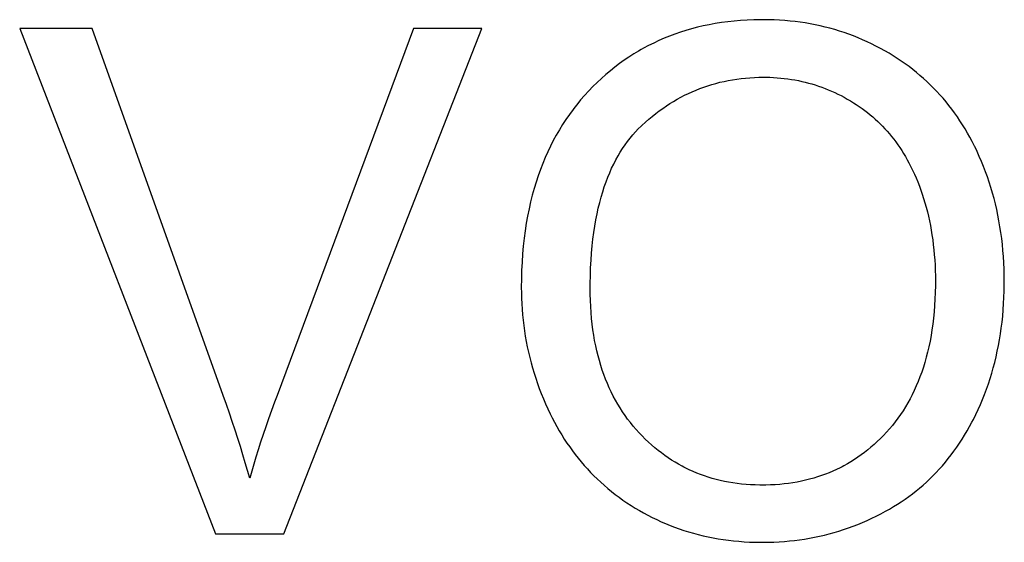
# Model space of a CAD drawing. Units: inches. Extents: x -16 to 999, y -70 to 776.
# Drawn here: x 971 to 971, y 150 to 150 of the extents above; entities that cross this region are included whole.
import ezdxf

# ---------------------------------------------------------------- set-up
doc = ezdxf.new("R2010")
doc.units = ezdxf.units.IN
doc.header["$MEASUREMENT"] = 0
doc.layers.add('G-DETL-PATT-LITE', color=8, linetype='Continuous')

msp = doc.modelspace()

# ---------------------------------------------------------------- linework, layer by layer
at = {"layer": 'G-DETL-PATT-LITE'}
for p, q in [((971.343776, 150.000264), (971.342634, 149.999966)), ((971.344937, 150.000536), (971.343776, 150.000264)), ((971.346117, 150.000782), (971.344937, 150.000536)), ((971.347317, 150.001002), (971.346117, 150.000782)), ((971.348537, 150.001195), (971.347317, 150.001002)), ((971.349777, 150.00136), (971.348537, 150.001195)), ((971.351039, 150.001499), (971.349777, 150.00136)), ((971.352323, 150.00161), (971.351039, 150.001499)), ((971.353629, 150.001692), (971.352323, 150.00161)), ((971.354958, 150.001747), (971.353629, 150.001692)), ((971.35631, 150.001772), (971.354958, 150.001747)), ((971.356796, 150.001774), (971.35631, 150.001772)), ((971.35686, 150.001773), (971.356796, 150.001774)), ((971.357933, 150.001762), (971.35686, 150.001773)), ((971.358994, 150.00173), (971.357933, 150.001762)), ((971.360045, 150.001678), (971.358994, 150.00173)), ((971.361085, 150.001606), (971.360045, 150.001678)), ((971.362116, 150.001514), (971.361085, 150.001606)), ((971.363136, 150.001402), (971.362116, 150.001514)), ((971.364146, 150.001271), (971.363136, 150.001402)), ((971.365147, 150.001121), (971.364146, 150.001271)), ((971.366138, 150.00095), (971.365147, 150.001121)), ((971.36712, 150.000761), (971.366138, 150.00095)), ((971.368093, 150.000552), (971.36712, 150.000761)), ((971.369058, 150.000325), (971.368093, 150.000552)), ((971.370014, 150.000078), (971.369058, 150.000325)), ((971.223917, 150), (971.209593, 150)), ((971.209593, 150), (971.248338, 149.9)), ((971.249906, 149.927353), (971.223917, 150)), ((971.28756, 150), (971.260548, 149.927353)), ((971.261912, 149.9), (971.301066, 150)), ((971.301066, 150), (971.28756, 150)), ((971.338243, 149.998515), (971.337187, 149.998089)), ((971.339315, 149.998916), (971.338243, 149.998515)), ((971.340404, 149.999292), (971.339315, 149.998916)), ((971.34151, 149.999642), (971.340404, 149.999292)), ((971.342634, 149.999966), (971.34151, 149.999642)), ((971.370962, 149.999812), (971.370014, 150.000078)), ((971.371901, 149.999526), (971.370962, 149.999812)), ((971.372833, 149.999222), (971.371901, 149.999526)), ((971.373756, 149.998899), (971.372833, 149.999222)), ((971.374672, 149.998556), (971.373756, 149.998899)), ((971.37558, 149.998194), (971.374672, 149.998556)), ((971.334114, 149.996655), (971.333119, 149.996125)), ((971.335123, 149.997158), (971.334114, 149.996655)), ((971.336147, 149.997636), (971.335123, 149.997158)), ((971.337187, 149.998089), (971.336147, 149.997636)), ((971.376481, 149.997813), (971.37558, 149.998194)), ((971.377375, 149.997413), (971.376481, 149.997813)), ((971.378261, 149.996993), (971.377375, 149.997413)), ((971.37914, 149.996553), (971.378261, 149.996993)), ((971.380013, 149.996094), (971.37914, 149.996553)), ((971.330223, 149.994379), (971.329286, 149.993745)), ((971.331174, 149.994987), (971.330223, 149.994379)), ((971.332139, 149.995569), (971.331174, 149.994987)), ((971.332628, 149.99585), (971.332139, 149.995569)), ((971.333119, 149.996125), (971.332628, 149.99585)), ((971.380879, 149.995615), (971.380013, 149.996094)), ((971.381738, 149.995117), (971.380879, 149.995615)), ((971.382558, 149.994617), (971.381738, 149.995117)), ((971.383362, 149.994105), (971.382558, 149.994617)), ((971.327453, 149.992394), (971.326556, 149.991678)), ((971.328363, 149.993083), (971.327453, 149.992394)), ((971.329286, 149.993745), (971.328363, 149.993083)), ((971.384149, 149.993579), (971.383362, 149.994105)), ((971.384921, 149.993041), (971.384149, 149.993579)), ((971.385676, 149.992488), (971.384921, 149.993041)), ((971.386416, 149.991923), (971.385676, 149.992488)), ((971.325672, 149.990934), (971.324801, 149.990162)), ((971.326556, 149.991678), (971.325672, 149.990934)), ((971.387141, 149.991344), (971.386416, 149.991923)), ((971.38785, 149.990751), (971.387141, 149.991344)), ((971.388545, 149.990145), (971.38785, 149.990751)), ((971.323096, 149.988531), (971.322262, 149.987671)), ((971.323942, 149.989361), (971.323096, 149.988531)), ((971.324801, 149.990162), (971.323942, 149.989361)), ((971.345053, 149.988432), (971.345836, 149.988697)), ((971.345836, 149.988697), (971.346628, 149.988944)), ((971.346628, 149.988944), (971.347427, 149.989171)), ((971.347427, 149.989171), (971.348235, 149.989378)), ((971.348235, 149.989378), (971.349053, 149.989567)), ((971.349053, 149.989567), (971.349879, 149.989736)), ((971.349879, 149.989736), (971.350715, 149.989886)), ((971.350715, 149.989886), (971.351561, 149.990016)), ((971.351561, 149.990016), (971.352418, 149.990127)), ((971.352418, 149.990127), (971.353285, 149.990218)), ((971.353285, 149.990218), (971.354162, 149.99029)), ((971.354162, 149.99029), (971.355051, 149.990341)), ((971.355051, 149.990341), (971.355952, 149.990372)), ((971.355952, 149.990372), (971.356864, 149.990382)), ((971.356864, 149.990382), (971.357363, 149.990379)), ((971.357363, 149.990379), (971.358101, 149.990361)), ((971.358101, 149.990361), (971.358832, 149.99033)), ((971.358832, 149.99033), (971.359556, 149.990284)), ((971.359556, 149.990284), (971.360273, 149.990223)), ((971.360273, 149.990223), (971.360984, 149.990148)), ((971.360984, 149.990148), (971.361688, 149.99006)), ((971.361688, 149.99006), (971.362386, 149.989957)), ((971.362386, 149.989957), (971.363078, 149.98984)), ((971.363078, 149.98984), (971.363764, 149.989709)), ((971.363764, 149.989709), (971.364445, 149.989564)), ((971.364445, 149.989564), (971.36512, 149.989405)), ((971.36512, 149.989405), (971.36579, 149.989232)), ((971.36579, 149.989232), (971.366454, 149.989046)), ((971.366454, 149.989046), (971.367114, 149.988845)), ((971.367114, 149.988845), (971.367768, 149.988631)), ((971.367768, 149.988631), (971.368417, 149.988402)), ((971.389225, 149.989526), (971.388545, 149.990145)), ((971.389891, 149.988892), (971.389225, 149.989526)), ((971.390542, 149.988244), (971.389891, 149.988892)), ((971.321445, 149.986782), (971.320653, 149.985873)), ((971.322262, 149.987671), (971.321445, 149.986782)), ((971.340516, 149.986431), (971.341254, 149.986813)), ((971.341254, 149.986813), (971.342, 149.987176)), ((971.342, 149.987176), (971.342752, 149.987519)), ((971.342752, 149.987519), (971.343511, 149.987843)), ((971.343511, 149.987843), (971.344278, 149.988147)), ((971.344278, 149.988147), (971.345053, 149.988432)), ((971.368417, 149.988402), (971.369062, 149.98816)), ((971.369062, 149.98816), (971.369702, 149.987903)), ((971.369702, 149.987903), (971.370337, 149.987633)), ((971.370337, 149.987633), (971.370968, 149.987348)), ((971.370968, 149.987348), (971.371595, 149.987049)), ((971.371595, 149.987049), (971.372217, 149.986735)), ((971.372217, 149.986735), (971.372836, 149.986407)), ((971.391178, 149.987583), (971.390542, 149.988244)), ((971.391801, 149.986907), (971.391178, 149.987583)), ((971.39241, 149.986217), (971.391801, 149.986907)), ((971.319888, 149.984945), (971.319515, 149.984473)), ((971.320653, 149.985873), (971.319888, 149.984945)), ((971.336923, 149.984212), (971.337629, 149.984697)), ((971.337629, 149.984697), (971.338342, 149.985161)), ((971.338342, 149.985161), (971.33906, 149.985605)), ((971.33906, 149.985605), (971.339785, 149.986028)), ((971.339785, 149.986028), (971.340516, 149.986431)), ((971.372836, 149.986407), (971.37345, 149.986064)), ((971.37345, 149.986064), (971.374061, 149.985707)), ((971.374061, 149.985707), (971.374668, 149.985334)), ((971.374668, 149.985334), (971.375246, 149.984962)), ((971.375246, 149.984962), (971.375813, 149.98458)), ((971.375813, 149.98458), (971.376369, 149.984187)), ((971.393004, 149.985512), (971.39241, 149.986217)), ((971.393585, 149.984793), (971.393004, 149.985512)), ((971.394152, 149.984059), (971.393585, 149.984793)), ((971.318435, 149.983026), (971.317747, 149.982036)), ((971.319149, 149.983996), (971.318435, 149.983026)), ((971.319515, 149.984473), (971.319149, 149.983996)), ((971.334154, 149.982055), (971.334838, 149.982627)), ((971.334838, 149.982627), (971.335527, 149.983177)), ((971.335527, 149.983177), (971.336222, 149.983706)), ((971.336222, 149.983706), (971.336923, 149.984212)), ((971.376369, 149.984187), (971.376914, 149.983784)), ((971.376914, 149.983784), (971.377448, 149.983371)), ((971.377448, 149.983371), (971.377971, 149.982947)), ((971.377971, 149.982947), (971.378484, 149.982512)), ((971.394705, 149.98331), (971.394152, 149.984059)), ((971.395245, 149.982545), (971.394705, 149.98331)), ((971.317085, 149.981024), (971.316447, 149.97999)), ((971.317747, 149.982036), (971.317085, 149.981024)), ((971.332078, 149.980136), (971.332649, 149.980696)), ((971.332649, 149.980696), (971.332802, 149.980841)), ((971.332802, 149.980841), (971.333475, 149.981459)), ((971.333475, 149.981459), (971.334154, 149.982055)), ((971.378484, 149.982512), (971.378986, 149.982067)), ((971.378986, 149.982067), (971.379478, 149.981612)), ((971.379478, 149.981612), (971.379959, 149.981145)), ((971.379959, 149.981145), (971.380431, 149.980668)), ((971.380431, 149.980668), (971.380892, 149.98018)), ((971.395771, 149.981765), (971.395245, 149.982545)), ((971.396283, 149.980969), (971.395771, 149.981765)), ((971.396782, 149.980158), (971.396283, 149.980969)), ((971.315835, 149.978935), (971.315247, 149.977856)), ((971.316447, 149.97999), (971.315835, 149.978935)), ((971.330459, 149.978317), (971.330984, 149.978947)), ((971.330984, 149.978947), (971.331523, 149.979553)), ((971.331523, 149.979553), (971.332078, 149.980136)), ((971.380892, 149.98018), (971.381343, 149.979681)), ((971.381343, 149.979681), (971.381785, 149.97917)), ((971.381785, 149.97917), (971.382217, 149.978648)), ((971.397268, 149.979329), (971.396782, 149.980158)), ((971.39774, 149.978485), (971.397268, 149.979329)), ((971.315247, 149.977856), (971.314684, 149.976754)), ((971.328975, 149.97628), (971.329455, 149.976984)), ((971.329455, 149.976984), (971.32995, 149.977663)), ((971.32995, 149.977663), (971.330459, 149.978317)), ((971.382217, 149.978648), (971.382639, 149.978115)), ((971.382639, 149.978115), (971.383051, 149.977569)), ((971.383051, 149.977569), (971.383453, 149.977012)), ((971.383453, 149.977012), (971.383846, 149.976443)), ((971.398198, 149.977623), (971.39774, 149.978485)), ((971.398643, 149.976744), (971.398198, 149.977623)), ((971.314146, 149.975628), (971.313633, 149.974477)), ((971.314684, 149.976754), (971.314146, 149.975628)), ((971.328061, 149.974792), (971.32851, 149.975549)), ((971.32851, 149.975549), (971.328975, 149.97628)), ((971.383846, 149.976443), (971.38423, 149.975861)), ((971.38423, 149.975861), (971.384604, 149.975267)), ((971.384604, 149.975267), (971.384968, 149.974661)), ((971.398679, 149.976671), (971.398643, 149.976744)), ((971.399148, 149.97569), (971.398679, 149.976671)), ((971.399599, 149.974699), (971.399148, 149.97569)), ((971.313145, 149.973301), (971.312682, 149.972099)), ((971.313633, 149.974477), (971.313145, 149.973301)), ((971.326802, 149.972351), (971.327206, 149.973194)), ((971.327206, 149.973194), (971.327626, 149.974007)), ((971.327626, 149.974007), (971.328061, 149.974792)), ((971.384968, 149.974661), (971.385322, 149.974041)), ((971.385322, 149.974041), (971.385668, 149.973408)), ((971.385668, 149.973408), (971.386003, 149.972762)), ((971.40003, 149.973698), (971.399599, 149.974699)), ((971.400441, 149.972685), (971.40003, 149.973698)), ((971.312682, 149.972099), (971.312244, 149.970871)), ((971.326041, 149.970575), (971.326414, 149.971478)), ((971.326414, 149.971478), (971.326802, 149.972351)), ((971.386003, 149.972762), (971.386329, 149.972102)), ((971.386329, 149.972102), (971.386645, 149.971428)), ((971.386645, 149.971428), (971.386741, 149.971214)), ((971.386741, 149.971214), (971.387082, 149.970435)), ((971.400834, 149.971662), (971.400441, 149.972685)), ((971.401207, 149.970628), (971.400834, 149.971662)), ((971.311831, 149.969615), (971.311444, 149.968331)), ((971.312244, 149.970871), (971.311831, 149.969615)), ((971.325345, 149.968671), (971.325684, 149.969639)), ((971.325684, 149.969639), (971.326041, 149.970575)), ((971.387082, 149.970435), (971.387409, 149.969644)), ((971.387409, 149.969644), (971.387722, 149.96884)), ((971.40156, 149.969583), (971.401207, 149.970628)), ((971.401895, 149.968526), (971.40156, 149.969583)), ((971.311082, 149.967019), (971.310747, 149.965677)), ((971.311444, 149.968331), (971.311082, 149.967019)), ((971.324716, 149.966633), (971.325021, 149.967669)), ((971.325021, 149.967669), (971.325345, 149.968671)), ((971.387722, 149.96884), (971.388022, 149.968025)), ((971.388022, 149.968025), (971.388307, 149.967197)), ((971.388307, 149.967197), (971.388578, 149.966356)), ((971.40221, 149.967457), (971.401895, 149.968526)), ((971.402505, 149.966377), (971.40221, 149.967457)), ((971.310747, 149.965677), (971.310438, 149.964305)), ((971.324158, 149.964451), (971.324428, 149.96556)), ((971.324428, 149.96556), (971.324716, 149.966633)), ((971.388578, 149.966356), (971.388835, 149.965503)), ((971.388835, 149.965503), (971.389078, 149.964637)), ((971.402781, 149.965284), (971.402505, 149.966377)), ((971.403038, 149.964179), (971.402781, 149.965284)), ((971.310438, 149.964305), (971.310156, 149.962902)), ((971.323675, 149.962119), (971.323907, 149.963304)), ((971.323907, 149.963304), (971.324158, 149.964451)), ((971.389078, 149.964637), (971.389306, 149.963758)), ((971.389306, 149.963758), (971.38952, 149.962865)), ((971.403275, 149.963061), (971.403038, 149.964179)), ((971.309902, 149.961466), (971.309675, 149.959998)), ((971.310156, 149.962902), (971.309902, 149.961466)), ((971.323463, 149.960893), (971.323675, 149.962119)), ((971.38952, 149.962865), (971.389719, 149.961959)), ((971.389719, 149.961959), (971.389903, 149.96104)), ((971.403492, 149.96193), (971.403275, 149.963061)), ((971.40369, 149.960786), (971.403492, 149.96193)), ((971.309675, 149.959998), (971.309476, 149.958497)), ((971.323101, 149.958318), (971.323271, 149.959627)), ((971.323271, 149.959627), (971.323463, 149.960893)), ((971.389903, 149.96104), (971.390073, 149.960106)), ((971.390073, 149.960106), (971.390227, 149.959158)), ((971.403867, 149.959629), (971.40369, 149.960786)), ((971.404024, 149.958458), (971.403867, 149.959629)), ((971.309476, 149.958497), (971.309307, 149.95696)), ((971.322952, 149.956966), (971.323101, 149.958318)), ((971.390227, 149.959158), (971.390366, 149.958196)), ((971.390366, 149.958196), (971.390489, 149.95722)), ((971.404161, 149.957273), (971.404024, 149.958458)), ((971.404278, 149.956073), (971.404161, 149.957273)), ((971.309166, 149.955389), (971.309056, 149.953781)), ((971.309307, 149.95696), (971.309166, 149.955389)), ((971.322722, 149.954128), (971.322825, 149.95557)), ((971.322825, 149.95557), (971.322952, 149.956966)), ((971.390489, 149.95722), (971.390597, 149.956229)), ((971.390597, 149.956229), (971.390689, 149.955223)), ((971.404373, 149.95486), (971.404278, 149.956073)), ((971.309056, 149.953781), (971.308976, 149.952135)), ((971.322643, 149.952639), (971.322722, 149.954128)), ((971.390689, 149.955223), (971.390765, 149.954202)), ((971.390765, 149.954202), (971.390824, 149.953165)), ((971.404448, 149.953631), (971.404373, 149.95486)), ((971.404502, 149.952387), (971.404448, 149.953631)), ((971.308976, 149.952135), (971.308927, 149.950452)), ((971.322588, 149.951102), (971.322643, 149.952639)), ((971.390824, 149.953165), (971.390867, 149.952113)), ((971.390867, 149.952113), (971.390893, 149.951046)), ((971.404534, 149.951128), (971.404502, 149.952387)), ((971.308927, 149.950452), (971.308911, 149.948729)), ((971.322553, 149.948499), (971.322558, 149.949516)), ((971.322558, 149.949516), (971.322588, 149.951102)), ((971.390893, 149.951046), (971.390902, 149.949962)), ((971.390902, 149.949932), (971.390898, 149.949111)), ((971.390902, 149.949962), (971.390902, 149.949932)), ((971.404545, 149.949864), (971.404534, 149.951128)), ((971.404543, 149.949346), (971.404545, 149.949864)), ((971.308911, 149.948729), (971.308911, 149.948704)), ((971.308911, 149.948704), (971.308918, 149.947737)), ((971.308918, 149.947737), (971.308946, 149.946632)), ((971.322562, 149.947416), (971.322553, 149.948499)), ((971.390871, 149.947769), (971.39082, 149.946458)), ((971.390898, 149.949111), (971.390871, 149.947769)), ((971.404482, 149.9468), (971.404523, 149.948064)), ((971.404523, 149.948064), (971.404543, 149.949346)), ((971.308946, 149.946632), (971.308994, 149.945533)), ((971.322594, 149.946178), (971.322562, 149.947416)), ((971.322649, 149.944969), (971.322594, 149.946178)), ((971.39082, 149.946458), (971.390745, 149.945178)), ((971.404418, 149.945552), (971.404482, 149.9468)), ((971.308994, 149.945533), (971.309063, 149.944442)), ((971.309063, 149.944442), (971.309151, 149.943357)), ((971.322726, 149.943786), (971.322649, 149.944969)), ((971.322825, 149.942631), (971.322726, 149.943786)), ((971.390648, 149.943928), (971.390528, 149.942707)), ((971.390745, 149.945178), (971.390648, 149.943928)), ((971.404228, 149.943104), (971.404334, 149.94432)), ((971.404334, 149.94432), (971.404418, 149.945552)), ((971.309151, 149.943357), (971.309259, 149.942278)), ((971.309259, 149.942278), (971.309387, 149.941206)), ((971.322946, 149.941501), (971.322825, 149.942631)), ((971.390528, 149.942707), (971.390386, 149.941516)), ((971.403955, 149.94072), (971.404102, 149.941904)), ((971.404102, 149.941904), (971.404228, 149.943104)), ((971.309387, 149.941206), (971.309535, 149.940139)), ((971.309535, 149.940139), (971.309703, 149.939079)), ((971.323088, 149.940397), (971.322946, 149.941501)), ((971.323251, 149.939317), (971.323088, 149.940397)), ((971.390223, 149.940352), (971.390039, 149.939216)), ((971.390386, 149.941516), (971.390223, 149.940352)), ((971.403787, 149.93955), (971.403955, 149.94072)), ((971.309703, 149.939079), (971.309891, 149.938023)), ((971.309891, 149.938023), (971.310099, 149.936973)), ((971.323434, 149.938261), (971.323251, 149.939317)), ((971.323637, 149.937228), (971.323434, 149.938261)), ((971.389834, 149.938107), (971.389609, 149.937024)), ((971.390039, 149.939216), (971.389834, 149.938107)), ((971.403391, 149.937255), (971.403599, 149.938396)), ((971.403599, 149.938396), (971.403787, 149.93955)), ((971.310099, 149.936973), (971.310326, 149.935928)), ((971.310326, 149.935928), (971.310574, 149.934888)), ((971.323859, 149.936218), (971.323637, 149.937228)), ((971.324102, 149.93523), (971.323859, 149.936218)), ((971.389364, 149.935967), (971.389099, 149.934936)), ((971.389609, 149.937024), (971.389364, 149.935967)), ((971.402916, 149.935016), (971.403164, 149.936129)), ((971.403164, 149.936129), (971.403391, 149.937255)), ((971.310574, 149.934888), (971.310841, 149.933853)), ((971.324363, 149.934264), (971.324102, 149.93523)), ((971.324643, 149.933319), (971.324363, 149.934264)), ((971.388816, 149.933929), (971.388513, 149.932946)), ((971.389099, 149.934936), (971.388816, 149.933929)), ((971.402361, 149.932831), (971.402648, 149.933917)), ((971.402648, 149.933917), (971.402916, 149.935016)), ((971.310841, 149.933853), (971.311128, 149.932823)), ((971.311128, 149.932823), (971.311435, 149.931797)), ((971.324943, 149.932394), (971.324643, 149.933319)), ((971.32526, 149.931489), (971.324943, 149.932394)), ((971.388192, 149.931986), (971.387852, 149.93105)), ((971.388513, 149.932946), (971.388192, 149.931986)), ((971.402055, 149.931758), (971.402361, 149.932831)), ((971.311435, 149.931797), (971.311763, 149.930775)), ((971.311763, 149.930775), (971.31211, 149.929758)), ((971.325597, 149.930603), (971.32526, 149.931489)), ((971.325951, 149.929736), (971.325597, 149.930603)), ((971.387494, 149.930136), (971.387119, 149.929245)), ((971.387852, 149.93105), (971.387494, 149.930136)), ((971.401383, 149.92965), (971.401729, 149.930698)), ((971.401729, 149.930698), (971.402055, 149.931758)), ((971.31211, 149.929758), (971.312478, 149.928745)), ((971.312478, 149.928745), (971.312867, 149.927735)), ((971.326324, 149.928888), (971.325951, 149.929736)), ((971.326716, 149.928057), (971.326324, 149.928888)), ((971.327125, 149.927244), (971.326716, 149.928057)), ((971.386725, 149.928375), (971.386314, 149.927526)), ((971.387119, 149.929245), (971.386725, 149.928375)), ((971.400634, 149.92759), (971.401018, 149.928614)), ((971.401018, 149.928614), (971.401383, 149.92965)), ((971.250523, 149.92561), (971.249906, 149.927353)), ((971.260548, 149.927353), (971.260057, 149.926035)), ((971.312867, 149.927735), (971.313275, 149.926729)), ((971.313275, 149.926729), (971.313705, 149.925727)), ((971.327553, 149.926447), (971.327125, 149.927244)), ((971.327999, 149.925668), (971.327553, 149.926447)), ((971.385885, 149.926698), (971.385438, 149.92589)), ((971.386314, 149.927526), (971.385885, 149.926698)), ((971.399807, 149.925577), (971.40023, 149.926578)), ((971.40023, 149.926578), (971.400634, 149.92759)), ((971.251119, 149.923889), (971.250523, 149.92561)), ((971.25946, 149.924398), (971.258877, 149.922761)), ((971.260057, 149.926035), (971.25946, 149.924398)), ((971.313705, 149.925727), (971.314155, 149.924728)), ((971.314155, 149.924728), (971.314627, 149.923732)), ((971.328463, 149.924904), (971.327999, 149.925668)), ((971.328946, 149.924157), (971.328463, 149.924904)), ((971.329447, 149.923425), (971.328946, 149.924157)), ((971.384493, 149.924332), (971.383994, 149.923583)), ((971.384974, 149.925101), (971.384493, 149.924332)), ((971.385438, 149.92589), (971.384974, 149.925101)), ((971.398902, 149.923608), (971.399364, 149.924587)), ((971.399364, 149.924587), (971.399807, 149.925577)), ((971.251693, 149.922191), (971.251119, 149.923889)), ((971.252247, 149.920517), (971.251693, 149.922191)), ((971.258877, 149.922761), (971.258323, 149.921167)), ((971.314627, 149.923732), (971.315018, 149.922943)), ((971.315018, 149.922943), (971.315473, 149.922068)), ((971.329967, 149.922707), (971.329447, 149.923425)), ((971.330507, 149.922005), (971.329967, 149.922707)), ((971.383477, 149.922851), (971.382943, 149.922139)), ((971.383994, 149.923583), (971.383477, 149.922851)), ((971.398144, 149.922108), (971.39842, 149.92264)), ((971.39842, 149.92264), (971.398902, 149.923608)), ((971.25278, 149.918867), (971.252247, 149.920517)), ((971.258323, 149.921167), (971.257797, 149.919614)), ((971.315473, 149.922068), (971.315941, 149.921211)), ((971.315941, 149.921211), (971.316423, 149.92037)), ((971.316423, 149.92037), (971.316918, 149.919546)), ((971.331065, 149.921318), (971.330507, 149.922005)), ((971.331642, 149.920645), (971.331065, 149.921318)), ((971.332239, 149.919986), (971.331642, 149.920645)), ((971.381821, 149.920767), (971.381233, 149.920107)), ((971.382391, 149.921444), (971.381821, 149.920767)), ((971.382943, 149.922139), (971.382391, 149.921444)), ((971.396689, 149.919531), (971.397186, 149.920371)), ((971.397186, 149.920371), (971.397671, 149.921229)), ((971.397671, 149.921229), (971.398144, 149.922108)), ((971.253294, 149.917241), (971.25278, 149.918867)), ((971.257797, 149.919614), (971.257298, 149.918098)), ((971.316918, 149.919546), (971.317428, 149.918738)), ((971.317428, 149.918738), (971.31795, 149.917945)), ((971.332849, 149.919347), (971.332239, 149.919986)), ((971.333466, 149.91873), (971.332849, 149.919347)), ((971.33409, 149.918137), (971.333466, 149.91873)), ((971.380021, 149.918848), (971.379403, 149.918252)), ((971.380631, 149.919466), (971.380021, 149.918848)), ((971.381233, 149.920107), (971.380631, 149.919466)), ((971.395658, 149.917908), (971.396179, 149.91871)), ((971.396179, 149.91871), (971.396689, 149.919531)), ((971.253788, 149.915639), (971.253294, 149.917241)), ((971.256824, 149.916616), (971.256374, 149.915166)), ((971.257298, 149.918098), (971.256824, 149.916616)), ((971.31795, 149.917945), (971.318487, 149.917168)), ((971.318487, 149.917168), (971.319037, 149.916407)), ((971.319037, 149.916407), (971.319602, 149.91566)), ((971.334722, 149.917565), (971.33409, 149.918137)), ((971.33536, 149.917015), (971.334722, 149.917565)), ((971.336006, 149.916487), (971.33536, 149.917015)), ((971.336659, 149.91598), (971.336006, 149.916487)), ((971.377503, 149.916594), (971.376854, 149.916083)), ((971.378144, 149.917125), (971.377503, 149.916594)), ((971.378778, 149.917678), (971.378144, 149.917125)), ((971.379403, 149.918252), (971.378778, 149.917678)), ((971.394022, 149.91561), (971.394579, 149.916358)), ((971.394579, 149.916358), (971.395125, 149.917124)), ((971.395125, 149.917124), (971.395658, 149.917908)), ((971.254263, 149.914062), (971.253788, 149.915639)), ((971.256374, 149.915166), (971.255947, 149.913745)), ((971.319602, 149.91566), (971.32018, 149.914928)), ((971.32018, 149.914928), (971.320772, 149.91421)), ((971.33732, 149.915494), (971.336659, 149.91598)), ((971.337989, 149.915028), (971.33732, 149.915494)), ((971.338665, 149.914582), (971.337989, 149.915028)), ((971.339351, 149.914156), (971.338665, 149.914582)), ((971.374855, 149.914674), (971.374172, 149.914244)), ((971.37553, 149.915124), (971.374855, 149.914674)), ((971.376196, 149.915593), (971.37553, 149.915124)), ((971.376854, 149.916083), (971.376196, 149.915593)), ((971.392871, 149.914164), (971.393452, 149.914879)), ((971.393452, 149.914879), (971.394022, 149.91561)), ((971.25472, 149.912509), (971.254263, 149.914062)), ((971.255159, 149.910982), (971.25472, 149.912509)), ((971.255947, 149.913745), (971.255542, 149.912351)), ((971.320772, 149.91421), (971.321379, 149.913507)), ((971.321379, 149.913507), (971.322, 149.912818)), ((971.322, 149.912818), (971.322635, 149.912143)), ((971.340045, 149.913749), (971.339351, 149.914156)), ((971.340747, 149.913362), (971.340045, 149.913749)), ((971.341102, 149.913176), (971.340747, 149.913362)), ((971.341459, 149.912994), (971.341102, 149.913176)), ((971.34218, 149.912646), (971.341459, 149.912994)), ((971.34291, 149.912316), (971.34218, 149.912646)), ((971.371345, 149.912717), (971.370614, 149.912383)), ((971.372066, 149.91307), (971.371345, 149.912717)), ((971.372423, 149.913254), (971.372066, 149.91307)), ((971.372777, 149.913442), (971.372423, 149.913254)), ((971.373479, 149.913833), (971.372777, 149.913442)), ((971.374172, 149.914244), (971.373479, 149.913833)), ((971.391052, 149.912121), (971.391671, 149.912786)), ((971.391671, 149.912786), (971.392277, 149.913467)), ((971.392277, 149.913467), (971.392871, 149.914164)), ((971.255542, 149.912351), (971.255159, 149.910982)), ((971.322635, 149.912143), (971.323286, 149.911481)), ((971.323286, 149.911481), (971.323951, 149.910833)), ((971.323951, 149.910833), (971.324631, 149.910199)), ((971.34365, 149.912005), (971.34291, 149.912316)), ((971.3444, 149.911713), (971.34365, 149.912005)), ((971.34516, 149.91144), (971.3444, 149.911713)), ((971.345931, 149.911185), (971.34516, 149.91144)), ((971.346713, 149.91095), (971.345931, 149.911185)), ((971.347507, 149.910733), (971.346713, 149.91095)), ((971.348312, 149.910535), (971.347507, 149.910733)), ((971.349129, 149.910355), (971.348312, 149.910535)), ((971.365197, 149.910571), (971.364377, 149.910388)), ((971.366005, 149.910774), (971.365197, 149.910571)), ((971.366802, 149.910995), (971.366005, 149.910774)), ((971.367586, 149.911235), (971.366802, 149.910995)), ((971.368359, 149.911494), (971.367586, 149.911235)), ((971.369121, 149.911771), (971.368359, 149.911494)), ((971.369873, 149.912068), (971.369121, 149.911771)), ((971.370614, 149.912383), (971.369873, 149.912068)), ((971.38912, 149.910223), (971.389777, 149.91084)), ((971.389777, 149.91084), (971.390421, 149.911473)), ((971.390421, 149.911473), (971.391052, 149.912121)), ((971.324631, 149.910199), (971.325326, 149.909578)), ((971.325326, 149.909578), (971.326037, 149.90897)), ((971.326037, 149.90897), (971.326763, 149.908375)), ((971.349959, 149.910195), (971.349129, 149.910355)), ((971.350801, 149.910054), (971.349959, 149.910195)), ((971.351658, 149.909932), (971.350801, 149.910054)), ((971.352527, 149.90983), (971.351658, 149.909932)), ((971.353411, 149.909748), (971.352527, 149.90983)), ((971.35431, 149.909685), (971.353411, 149.909748)), ((971.355224, 149.909643), (971.35431, 149.909685)), ((971.356153, 149.909621), (971.355224, 149.909643)), ((971.35666, 149.909618), (971.356153, 149.909621)), ((971.357318, 149.909623), (971.35666, 149.909618)), ((971.358252, 149.909648), (971.357318, 149.909623)), ((971.359171, 149.909694), (971.358252, 149.909648)), ((971.360074, 149.90976), (971.359171, 149.909694)), ((971.360962, 149.909847), (971.360074, 149.90976)), ((971.361836, 149.909953), (971.360962, 149.909847)), ((971.362697, 149.910078), (971.361836, 149.909953)), ((971.363543, 149.910223), (971.362697, 149.910078)), ((971.364377, 149.910388), (971.363543, 149.910223)), ((971.387073, 149.908464), (971.387768, 149.909035)), ((971.387768, 149.909035), (971.388451, 149.909621)), ((971.388451, 149.909621), (971.38912, 149.910223)), ((971.326763, 149.908375), (971.327505, 149.907793)), ((971.327505, 149.907793), (971.328263, 149.907224)), ((971.328263, 149.907224), (971.329038, 149.906668)), ((971.329038, 149.906668), (971.32983, 149.906125)), ((971.384155, 149.90633), (971.384905, 149.906841)), ((971.384905, 149.906841), (971.385641, 149.907367)), ((971.385641, 149.907367), (971.386364, 149.907908)), ((971.386364, 149.907908), (971.387073, 149.908464)), ((971.32983, 149.906125), (971.330638, 149.905594)), ((971.330638, 149.905594), (971.331464, 149.905076)), ((971.331464, 149.905076), (971.332297, 149.904578)), ((971.381012, 149.904434), (971.38182, 149.904886)), ((971.38182, 149.904886), (971.382613, 149.905353)), ((971.382613, 149.905353), (971.383391, 149.905834)), ((971.383391, 149.905834), (971.384155, 149.90633)), ((971.332297, 149.904578), (971.333137, 149.9041)), ((971.333137, 149.9041), (971.333987, 149.90364)), ((971.333987, 149.90364), (971.334845, 149.9032)), ((971.334845, 149.9032), (971.335713, 149.902778)), ((971.335713, 149.902778), (971.336589, 149.902375)), ((971.37738, 149.902634), (971.378295, 149.903054)), ((971.378295, 149.903054), (971.379205, 149.903494)), ((971.379205, 149.903494), (971.38011, 149.903954)), ((971.38011, 149.903954), (971.381012, 149.904434)), ((971.336589, 149.902375), (971.337474, 149.901991)), ((971.337474, 149.901991), (971.338369, 149.901626)), ((971.338369, 149.901626), (971.339273, 149.90128)), ((971.339273, 149.90128), (971.340187, 149.900952)), ((971.340187, 149.900952), (971.341111, 149.900643)), ((971.371785, 149.900526), (971.372731, 149.900829)), ((971.372731, 149.900829), (971.373671, 149.901151)), ((971.373671, 149.901151), (971.374606, 149.901492)), ((971.374606, 149.901492), (971.375535, 149.901853)), ((971.375535, 149.901853), (971.37646, 149.902234)), ((971.37646, 149.902234), (971.37738, 149.902634)), ((971.248338, 149.9), (971.261912, 149.9)), ((971.341111, 149.900643), (971.342045, 149.900353)), ((971.342045, 149.900353), (971.34299, 149.900081)), ((971.34299, 149.900081), (971.343944, 149.899828)), ((971.343944, 149.899828), (971.34491, 149.899594)), ((971.34491, 149.899594), (971.345886, 149.899379)), ((971.345886, 149.899379), (971.346874, 149.899183)), ((971.346874, 149.899183), (971.347872, 149.899006)), ((971.347872, 149.899006), (971.348883, 149.898849)), ((971.348883, 149.898849), (971.349905, 149.89871)), ((971.363012, 149.898665), (971.364012, 149.898795)), ((971.364012, 149.898795), (971.365005, 149.898944)), ((971.365005, 149.898944), (971.365992, 149.899113)), ((971.365992, 149.899113), (971.366973, 149.8993)), ((971.366973, 149.8993), (971.367947, 149.899507)), ((971.367947, 149.899507), (971.368915, 149.899733)), ((971.368915, 149.899733), (971.369877, 149.899978)), ((971.369877, 149.899978), (971.370834, 149.900242)), ((971.370834, 149.900242), (971.371785, 149.900526)), ((971.349905, 149.89871), (971.350939, 149.898591)), ((971.350939, 149.898591), (971.351985, 149.898492)), ((971.351985, 149.898492), (971.353043, 149.898413)), ((971.353043, 149.898413), (971.354115, 149.898354)), ((971.354115, 149.898354), (971.355199, 149.898315)), ((971.355199, 149.898315), (971.356296, 149.898296)), ((971.356296, 149.898296), (971.356728, 149.898295)), ((971.356728, 149.898295), (971.356862, 149.898295)), ((971.356862, 149.898295), (971.357906, 149.898307)), ((971.357906, 149.898307), (971.358942, 149.89834)), ((971.358942, 149.89834), (971.35997, 149.898392)), ((971.35997, 149.898392), (971.360991, 149.898463)), ((971.360991, 149.898463), (971.362005, 149.898555)), ((971.362005, 149.898555), (971.363012, 149.898665))]:
    msp.add_line(p, q, dxfattribs=at)

doc.saveas('drawing.dxf')
